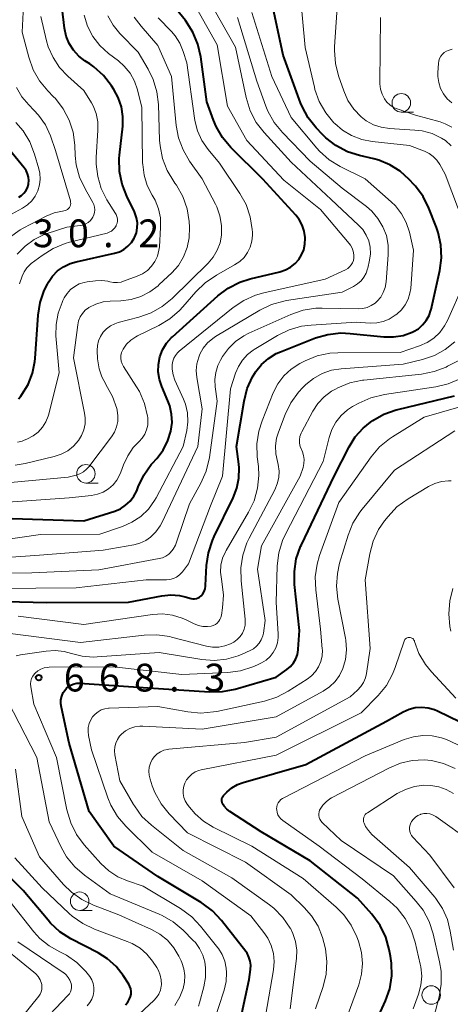
# Model space of a CAD drawing. Units: metres. Extents: x -66000 to -64000, y 16500 to 18000.
# Drawn here: x -65426 to -65367, y 17362 to 17495 of the extents above; entities that cross this region are included whole.
import ezdxf

# ---------------------------------------------------------------- set-up
doc = ezdxf.new("R2010")
doc.units = ezdxf.units.M
for name, color, linetype, lineweight in [('633100_広葉樹林', 7, 'Continuous', 13), ('710100_等高線(計曲線)', 7, 'Continuous', 40), ('710200_等高線(主曲線)', 7, 'Continuous', 13), ('731200_図化機測定による標高点', 7, 'Continuous', 40)]:
    doc.layers.add(name, color=color, linetype=linetype, lineweight=lineweight)
doc.styles.add('Style-WORKING', font='MS Gothic.ttf')

msp = doc.modelspace()

# ---------------------------------------------------------------- linework, layer by layer
at = {"layer": '633100_広葉樹林', "linetype": 'Continuous', "lineweight": 13}
for p, q in [((-65374.1, 17482.21), (-65372.43, 17482.21)), ((-65416.74, 17432.08), (-65415.07, 17432.08)), ((-65417.58, 17374.31), (-65415.91, 17374.31))]:
    msp.add_line(p, q, dxfattribs=at)
for centre in [(-65374.1, 17483.46), (-65416.74, 17433.33), (-65417.58, 17375.56), (-65370.05, 17362.88)]:
    msp.add_circle(centre, 1.25, dxfattribs=at)
at = {"layer": '710100_等高線(計曲線)', "linetype": 'Continuous', "lineweight": 40, "flags": 128}
for points, elevation in [([(-65425.87, 17443.44), (-65425.54, 17443.84), (-65425.4, 17444.03), (-65424.56, 17445.41), (-65423.97, 17446.91), (-65423.65, 17448.49), (-65423.61, 17448.89), (-65423.21, 17454.75), (-65422.94, 17456.48), (-65422.37, 17458.12), (-65421.95, 17458.96), (-65421.81, 17459.22), (-65421.25, 17460.04), (-65420.56, 17460.74), (-65419.76, 17461.32), (-65418.86, 17461.75), (-65418.08, 17461.98), (-65412.87, 17463.13), (-65412.21, 17463.34), (-65411.6, 17463.66), (-65411.05, 17464.08), (-65410.58, 17464.59), (-65410.21, 17465.18), (-65410.16, 17465.27), (-65409.92, 17465.91), (-65409.79, 17466.58), (-65409.78, 17467.26), (-65409.88, 17467.94), (-65410.11, 17468.58), (-65410.17, 17468.72), (-65411.23, 17470.85), (-65411.86, 17472.47), (-65412.2, 17474.18), (-65412.24, 17475.93), (-65412.2, 17476.38), (-65411.77, 17480.3), (-65411.74, 17481.62), (-65411.94, 17482.93), (-65412.37, 17484.19), (-65412.96, 17485.28), (-65413.28, 17485.77), (-65414.35, 17487.14), (-65415.65, 17488.31), (-65416.23, 17488.71), (-65416.87, 17489.13), (-65417.72, 17489.78), (-65418.43, 17490.57), (-65419, 17491.48), (-65419.41, 17492.47), (-65419.64, 17493.57), (-65420.34, 17499.66)], 640), ([(-65400.55, 17418.22), (-65400.42, 17420.94), (-65400.18, 17422.66), (-65399.64, 17424.32), (-65399.4, 17424.85), (-65396.83, 17430.07), (-65396.33, 17431.38), (-65396.05, 17432.75), (-65396.03, 17434.14), (-65396.07, 17434.62), (-65396.37, 17437), (-65395.35, 17443.16), (-65394.92, 17444.85), (-65394.2, 17446.43), (-65393.81, 17447.06), (-65393.76, 17447.14), (-65392.99, 17448.11), (-65392.06, 17448.92), (-65391, 17449.57), (-65390.44, 17449.82), (-65385.69, 17451.68), (-65384.02, 17452.17), (-65382.29, 17452.36), (-65381.03, 17452.31), (-65376.48, 17451.85), (-65375.16, 17451.83), (-65373.86, 17452.04), (-65372.61, 17452.48), (-65372.44, 17452.56), (-65371.79, 17452.94), (-65371.21, 17453.44), (-65370.72, 17454.03), (-65370.35, 17454.7), (-65370.1, 17455.42), (-65370.06, 17455.55), (-65368.9, 17460.78), (-65368.67, 17462.51), (-65368.74, 17464.25), (-65369.12, 17465.95), (-65369.35, 17466.61), (-65370.39, 17469.24), (-65371.16, 17470.81), (-65372.2, 17472.21), (-65372.36, 17472.38), (-65373.04, 17473.12), (-65374.25, 17474.22), (-65375.63, 17475.09), (-65377.14, 17475.7), (-65377.82, 17475.89), (-65379.73, 17476.33), (-65381.39, 17476.86), (-65382.93, 17477.68), (-65384.31, 17478.75), (-65384.75, 17479.19), (-65385.59, 17480.07), (-65386.67, 17481.44), (-65387.51, 17482.97), (-65387.71, 17483.48), (-65390.09, 17489.91), (-65392.02, 17499)], 660), ([(-65405.25, 17439.11), (-65405.1, 17440.25), (-65405.15, 17441.4), (-65405.4, 17442.52), (-65405.65, 17443.2), (-65406.49, 17445.11), (-65406.81, 17446.08), (-65406.97, 17447.1), (-65406.94, 17448.12), (-65406.74, 17449.13), (-65406.37, 17450.09), (-65405.83, 17450.96), (-65405.15, 17451.73), (-65405.03, 17451.85), (-65398.9, 17457.38), (-65397.51, 17458.43), (-65395.95, 17459.22), (-65394.51, 17459.68), (-65390.5, 17460.63), (-65389.76, 17460.88), (-65389.07, 17461.25), (-65388.46, 17461.73), (-65387.97, 17462.28), (-65387.57, 17462.92), (-65387.28, 17463.61), (-65387.12, 17464.35), (-65387.1, 17465.16), (-65387.11, 17465.28), (-65387.23, 17466.12), (-65387.5, 17466.93), (-65387.91, 17467.68), (-65388.37, 17468.27), (-65392.84, 17473.16), (-65397.13, 17477.43), (-65398.26, 17478.76), (-65399.13, 17480.26), (-65399.48, 17481.1), (-65400.39, 17483.61), (-65401.22, 17489.7), (-65401.6, 17491.4), (-65402.27, 17493.01), (-65403.29, 17494.57), (-65405.51, 17497.37)], 650), ([(-65425.82, 17470.7), (-65425.45, 17470.94), (-65425.12, 17471.24), (-65424.85, 17471.59), (-65424.65, 17471.99), (-65424.52, 17472.41), (-65424.5, 17472.5), (-65424.46, 17472.96), (-65424.5, 17473.42), (-65424.62, 17473.87), (-65424.81, 17474.3), (-65425.07, 17474.67), (-65429, 17479.41)], 630), ([(-65387.61, 17423.72), (-65383.19, 17433), (-65381.16, 17436.98), (-65380.33, 17438.32), (-65379.27, 17439.49), (-65378.27, 17440.3), (-65377.96, 17440.51), (-65376.45, 17441.38), (-65374.81, 17441.97), (-65374.57, 17442.03), (-65366.92, 17443.85)], 670), ([(-65426.72, 17427.28), (-65417, 17426.96), (-65412.85, 17428.29), (-65412.08, 17428.61), (-65411.37, 17429.07), (-65410.76, 17429.63), (-65410.25, 17430.3), (-65409.87, 17431.04), (-65409.81, 17431.18), (-65409.66, 17431.58), (-65408.91, 17433.16), (-65407.9, 17434.58), (-65407.73, 17434.77), (-65407.17, 17435.4), (-65406.31, 17436.54), (-65405.66, 17437.82), (-65405.25, 17439.11)], 650), ([(-65396.28, 17357.46), (-65394.65, 17365), (-65394.47, 17366.35), (-65394.45, 17366.92), (-65394.52, 17367.48), (-65394.7, 17368.02), (-65394.96, 17368.53), (-65395.14, 17368.78), (-65398.42, 17372.97), (-65399.61, 17374.25), (-65401, 17375.3), (-65401.16, 17375.39), (-65407, 17378.9), (-65412.98, 17383), (-65416.32, 17387.68), (-65419, 17396.92), (-65420.06, 17401.74), (-65420.13, 17402.25), (-65420.11, 17402.77), (-65420, 17403.27), (-65419.8, 17403.75), (-65419.61, 17404.06), (-65419.36, 17404.37), (-65419.05, 17404.62), (-65418.71, 17404.82), (-65418.34, 17404.96), (-65417.95, 17405.03), (-65417.59, 17405.04), (-65409, 17404.46), (-65400.04, 17403.85), (-65398.29, 17403.89), (-65396.57, 17404.23), (-65391, 17405.85), (-65389.56, 17406.87), (-65389.07, 17407.28), (-65388.66, 17407.77), (-65388.35, 17408.32), (-65388.13, 17408.92), (-65388.02, 17409.55), (-65388.02, 17409.64), (-65387.87, 17412.13), (-65388.53, 17418.37), (-65388.56, 17420.12), (-65388.29, 17421.84), (-65387.72, 17423.49), (-65387.61, 17423.72)], 670), ([(-65433, 17416.2), (-65422.08, 17415.92), (-65411, 17415.96), (-65406.46, 17416.83), (-65405.26, 17416.95), (-65404.07, 17416.86), (-65403.3, 17416.7), (-65402.53, 17416.48), (-65402.29, 17416.43), (-65402.05, 17416.43), (-65401.81, 17416.47), (-65401.58, 17416.55), (-65401.37, 17416.67), (-65401.17, 17416.83), (-65400.93, 17417.12), (-65400.75, 17417.43), (-65400.62, 17417.78), (-65400.56, 17418.14), (-65400.55, 17418.22)], 660), ([(-65379.82, 17354.18), (-65376.24, 17362.09), (-65375.67, 17363.74), (-65375.38, 17365.46), (-65375.4, 17367.2), (-65375.54, 17368.13), (-65375.72, 17369.04), (-65376.2, 17370.72), (-65376.97, 17372.28), (-65378.09, 17373.8), (-65380.04, 17375.96), (-65386.4, 17381), (-65393.06, 17384.94), (-65397.29, 17387.69), (-65397.69, 17388.01), (-65398.03, 17388.39), (-65398.26, 17388.74), (-65398.33, 17388.9), (-65398.37, 17389.07), (-65398.38, 17389.24), (-65398.36, 17389.41), (-65398.31, 17389.57), (-65398.23, 17389.73), (-65398.13, 17389.87), (-65398.09, 17389.91), (-65397.68, 17390.32), (-65397.01, 17390.89), (-65396.24, 17391.33), (-65395.49, 17391.61), (-65387, 17394.02), (-65376.12, 17399.88), (-65373.85, 17401.15), (-65373.05, 17401.51), (-65372.21, 17401.73), (-65371.34, 17401.79), (-65370.47, 17401.71), (-65369.63, 17401.47), (-65369.22, 17401.29), (-65366.12, 17399.79)], 680), ([(-65411.38, 17361.55), (-65411.07, 17361.94), (-65410.83, 17362.38), (-65410.72, 17362.67), (-65410.64, 17363.01), (-65410.63, 17363.35), (-65410.68, 17363.7), (-65410.78, 17364.03), (-65410.95, 17364.35), (-65411.72, 17365.53), (-65412.67, 17366.76), (-65413.82, 17367.79), (-65415.09, 17368.59), (-65418.78, 17370.5), (-65420.25, 17371.43), (-65421.54, 17372.61), (-65421.86, 17372.98), (-65425.21, 17377), (-65429.34, 17381.03)], 660)]:
    msp.add_lwpolyline(points, dxfattribs=dict(at, elevation=elevation))
at = {"layer": '710200_等高線(主曲線)', "linetype": 'Continuous', "lineweight": 13, "flags": 128}
for points, elevation in [([(-65415.89, 17467.86), (-65415.8, 17468), (-65415.65, 17468.32), (-65415.56, 17468.66), (-65415.54, 17469.01), (-65415.57, 17469.36), (-65415.66, 17469.7), (-65415.81, 17470), (-65416.86, 17471.83), (-65417.59, 17473.41), (-65418.04, 17475.09), (-65418.18, 17476.35), (-65418.25, 17477.76), (-65418.48, 17479.48), (-65419, 17481.13), (-65419.81, 17482.66), (-65420.86, 17484.03), (-65421.11, 17484.29), (-65421.89, 17485.08), (-65423.01, 17486.42), (-65423.87, 17487.93), (-65424.47, 17489.62), (-65425.34, 17493), (-65424.96, 17501.17)], 636), ([(-65397.6, 17483), (-65399, 17491.3), (-65403.2, 17498.8)], 652), ([(-65385.19, 17483.64), (-65385.77, 17485.28), (-65385.84, 17485.56), (-65387.08, 17490.92), (-65387.83, 17498.82)], 662), ([(-65394.53, 17482.37), (-65395.09, 17484.17), (-65396.51, 17491), (-65400.3, 17497.7)], 654), ([(-65383.13, 17490.53), (-65383.11, 17491.01), (-65382.67, 17497.68)], 664), ([(-65413.88, 17465.86), (-65413.58, 17465.97), (-65413.29, 17466.13), (-65413.04, 17466.33), (-65412.82, 17466.58), (-65412.65, 17466.85), (-65412.63, 17466.91), (-65412.53, 17467.2), (-65412.48, 17467.49), (-65412.49, 17467.79), (-65412.54, 17468.08), (-65412.65, 17468.36), (-65412.74, 17468.52), (-65413.89, 17470.37), (-65414.66, 17471.88), (-65415.15, 17473.5), (-65415.36, 17475.17), (-65415.34, 17476.09), (-65415.12, 17479.79), (-65415.15, 17480.91), (-65415.37, 17482), (-65415.78, 17483.04), (-65416, 17483.44), (-65417, 17485.14), (-65419.19, 17487.07), (-65420.3, 17488.23), (-65421.19, 17489.57), (-65421.83, 17491.03), (-65422.06, 17491.84), (-65422.85, 17495.15)], 638), ([(-65419.29, 17457.7), (-65418.82, 17458.22), (-65418.26, 17458.65), (-65417.64, 17458.98), (-65416.97, 17459.2), (-65416.58, 17459.27), (-65415.43, 17459.42), (-65414.6, 17459.45), (-65413.79, 17459.34), (-65413.52, 17459.27), (-65413.01, 17459.17), (-65412.49, 17459.16), (-65411.97, 17459.24), (-65411.66, 17459.34), (-65409.79, 17460.03), (-65409.07, 17460.36), (-65408.42, 17460.82), (-65407.86, 17461.39), (-65407.4, 17462.04), (-65407.07, 17462.76), (-65406.87, 17463.53), (-65406.81, 17464.02), (-65406.64, 17466.63), (-65406.67, 17467.9), (-65406.92, 17469.14), (-65407.38, 17470.32), (-65407.76, 17471), (-65408.44, 17472.29), (-65408.87, 17473.68), (-65409.06, 17475.12), (-65409.07, 17475.37), (-65409.17, 17482.83), (-65409.77, 17485.23), (-65410.18, 17486.39), (-65410.77, 17487.46), (-65411.55, 17488.42), (-65412.34, 17489.12), (-65413.69, 17490.15), (-65414.84, 17491.2), (-65415.79, 17492.43), (-65416.52, 17493.81), (-65416.99, 17495.29)], 642), ([(-65407.13, 17484.96), (-65407.63, 17486.63), (-65408.32, 17488.02), (-65409.68, 17490.32), (-65412.15, 17492.85), (-65413.07, 17493.97), (-65413.79, 17495.23)], 644), ([(-65409.57, 17454.5), (-65407.92, 17455.09), (-65406.41, 17455.95), (-65405.1, 17457.03), (-65400.22, 17461.81), (-65399.53, 17462.62), (-65398.99, 17463.53), (-65398.61, 17464.53), (-65398.42, 17465.58), (-65398.4, 17466.89), (-65398.62, 17468.18), (-65399.06, 17469.42), (-65399.23, 17469.77), (-65401, 17473.18), (-65402.72, 17475.59), (-65403.6, 17477.1), (-65404.21, 17478.73), (-65404.52, 17480.38), (-65405.19, 17487), (-65407, 17491.23), (-65409.29, 17493.82), (-65410.2, 17495.06)], 646), ([(-65394.2, 17465.57), (-65394.22, 17466), (-65394.24, 17466.35), (-65394.52, 17468.07), (-65395.09, 17469.72), (-65395.92, 17471.21), (-65398.68, 17475.32), (-65400.22, 17477.16), (-65401.05, 17478.35), (-65401.66, 17479.67), (-65402.03, 17481.08), (-65402.08, 17481.38), (-65403.11, 17488.89), (-65403.59, 17490.41), (-65404.05, 17491.51), (-65404.69, 17492.52), (-65405.17, 17493.08), (-65406.95, 17494.94)], 648), ([(-65393.63, 17486.37), (-65396.24, 17495)], 656), ([(-65374.06, 17468.47), (-65374.89, 17469.53), (-65375.45, 17470.07), (-65379, 17473.17), (-65382.38, 17474.86), (-65383.86, 17475.78), (-65385.17, 17476.94), (-65385.54, 17477.35), (-65389, 17481.46), (-65391.62, 17487), (-65394.32, 17495.68)], 658), ([(-65367.28, 17480.17), (-65368.15, 17480.63), (-65368.85, 17480.88), (-65372.2, 17481.8), (-65374.65, 17482.63), (-65375.17, 17482.85), (-65375.64, 17483.17), (-65376.05, 17483.56), (-65376.38, 17484), (-65376.7, 17484.63), (-65376.9, 17485.31), (-65376.99, 17486.01), (-65376.99, 17486.18), (-65376.89, 17495)], 666), ([(-65367.36, 17477.67), (-65368.14, 17478.35), (-65368.66, 17478.7), (-65369.93, 17479.3), (-65371.28, 17479.67), (-65372.25, 17479.79), (-65375.69, 17479.99), (-65376.8, 17480.16), (-65377.86, 17480.51), (-65378.84, 17481.04), (-65379.52, 17481.56), (-65380.52, 17482.59), (-65381.31, 17483.78), (-65381.88, 17485.07), (-65382.58, 17487.1), (-65383.01, 17488.79), (-65383.13, 17490.53)], 664), ([(-65367.27, 17483.45), (-65367.89, 17484.01), (-65368.4, 17484.68), (-65368.79, 17485.42), (-65369.04, 17486.21), (-65369.16, 17487.04), (-65369.15, 17487.55), (-65369.08, 17488.8), (-65369.03, 17489.15), (-65368.92, 17489.47), (-65368.75, 17489.78), (-65368.54, 17490.05), (-65368.28, 17490.28), (-65367.98, 17490.46), (-65367.77, 17490.55), (-65367.24, 17490.7)], 668), ([(-65435, 17419.9), (-65424.06, 17419.94), (-65415, 17420.37), (-65406.84, 17421.86), (-65406.38, 17421.99), (-65405.94, 17422.19), (-65405.54, 17422.47), (-65405.37, 17422.63), (-65404.96, 17423.12), (-65404.63, 17423.68), (-65404.48, 17424.07), (-65402.74, 17429.26), (-65401.19, 17432.08), (-65400.49, 17433.67), (-65400.05, 17435.52), (-65399, 17443.15), (-65399.27, 17445.08), (-65399.31, 17446.05), (-65399.19, 17447.03), (-65398.9, 17447.96), (-65398.55, 17448.68), (-65398.27, 17449.17), (-65397.48, 17450.27), (-65396.52, 17451.22), (-65395.41, 17451.99), (-65394.71, 17452.35), (-65389.03, 17454.86), (-65387.38, 17455.42), (-65385.66, 17455.69), (-65384.78, 17455.71), (-65379.94, 17455.61), (-65379.32, 17455.65), (-65378.72, 17455.8), (-65378.15, 17456.05), (-65377.63, 17456.4), (-65377.34, 17456.66), (-65376.88, 17457.2), (-65376.53, 17457.83), (-65376.28, 17458.5), (-65376.15, 17459.25), (-65375.87, 17462.93), (-65375.89, 17464.23), (-65376.12, 17465.51), (-65376.58, 17466.72), (-65377.25, 17467.84), (-65378.09, 17468.83), (-65378.82, 17469.46), (-65382.09, 17471.91), (-65386.41, 17475.59), (-65390.18, 17479.45), (-65391.29, 17480.8), (-65392.14, 17482.32), (-65392.43, 17483.03), (-65393.63, 17486.37)], 656), ([(-65427.06, 17465.27), (-65425.64, 17466.28), (-65425.21, 17466.52), (-65422.12, 17468.14), (-65421.04, 17468.59), (-65419.91, 17468.84), (-65419.74, 17468.86), (-65419.56, 17468.9), (-65419.39, 17468.97), (-65419.23, 17469.06), (-65419.1, 17469.18), (-65418.98, 17469.33), (-65418.89, 17469.49), (-65418.83, 17469.66), (-65418.8, 17469.84), (-65418.81, 17470.03), (-65418.84, 17470.21), (-65420.84, 17477), (-65421.55, 17479), (-65422.22, 17480.47), (-65423.13, 17481.8), (-65423.76, 17482.49), (-65424.45, 17483.17), (-65425.39, 17484.27), (-65426.12, 17485.52)], 634), ([(-65426.3, 17434.51), (-65424.97, 17434.71), (-65421.02, 17435.65), (-65420.08, 17435.97), (-65419.2, 17436.45), (-65418.42, 17437.07), (-65417.76, 17437.81), (-65417.33, 17438.51), (-65417.03, 17439.27), (-65416.86, 17440.07), (-65416.84, 17440.89), (-65416.92, 17441.53), (-65418.42, 17449), (-65417.85, 17453.46), (-65417.73, 17454.01), (-65417.52, 17454.53), (-65417.22, 17455.01), (-65416.84, 17455.43), (-65416.39, 17455.77), (-65416.33, 17455.81), (-65415.41, 17456.27), (-65414.42, 17456.56), (-65413.44, 17456.67), (-65412, 17456.72), (-65410.63, 17456.89), (-65409.31, 17457.29), (-65408.08, 17457.91), (-65406.98, 17458.74), (-65406.82, 17458.89), (-65405.13, 17460.49), (-65404.24, 17461.5), (-65403.54, 17462.65), (-65403.04, 17463.9), (-65402.77, 17465.22), (-65402.74, 17466.65), (-65402.8, 17467.42), (-65403.07, 17469.14), (-65403.64, 17470.79), (-65404.49, 17472.32), (-65404.7, 17472.61), (-65404.85, 17472.83), (-65405.75, 17474.32), (-65406.38, 17475.94), (-65406.72, 17477.65), (-65406.77, 17478.42), (-65406.92, 17483.23), (-65407.13, 17484.96)], 644), ([(-65431, 17423.95), (-65422.86, 17425.14), (-65414.85, 17425.15), (-65411.81, 17426.19), (-65410.51, 17426.77), (-65409.33, 17427.57), (-65408.3, 17428.55), (-65407.46, 17429.7), (-65407.25, 17430.08), (-65403.57, 17437), (-65403.11, 17439.18), (-65402.96, 17440.36), (-65403.02, 17441.55), (-65403.29, 17442.72), (-65403.55, 17443.4), (-65404.71, 17446), (-65404.96, 17446.72), (-65405.08, 17447.48), (-65405.08, 17448.09), (-65405.01, 17448.53), (-65404.86, 17448.94), (-65404.65, 17449.33), (-65404.37, 17449.67), (-65404.15, 17449.88), (-65396.83, 17455.79), (-65395.38, 17456.77), (-65393.79, 17457.47), (-65392.7, 17457.78), (-65384.38, 17459.62), (-65381.63, 17460.91), (-65381.34, 17461.08), (-65381.08, 17461.29), (-65380.86, 17461.55), (-65380.69, 17461.84), (-65380.58, 17462.16), (-65380.52, 17462.48), (-65380.52, 17462.94), (-65380.6, 17463.4), (-65380.75, 17463.83), (-65380.98, 17464.24), (-65381.13, 17464.43), (-65385, 17469.05), (-65390, 17473), (-65395, 17478.36), (-65397.6, 17483)], 652), ([(-65365.6, 17467), (-65368.17, 17473.83), (-65368.88, 17475.12), (-65369.28, 17475.7), (-65369.78, 17476.21), (-65370.35, 17476.63), (-65370.97, 17476.93), (-65373, 17477.71), (-65378.03, 17478.24), (-65379.45, 17478.51), (-65380.81, 17479.03), (-65382.06, 17479.78), (-65383.1, 17480.67), (-65383.21, 17480.78), (-65384.32, 17482.13), (-65385.19, 17483.64)], 662), ([(-65434.5, 17421.5), (-65423, 17422.34), (-65414.42, 17423), (-65410.27, 17423.74), (-65409.44, 17423.96), (-65408.65, 17424.33), (-65408, 17424.78), (-65407.29, 17425.48), (-65406.71, 17426.28), (-65406.45, 17426.77), (-65401.62, 17437), (-65401, 17442.09), (-65401.74, 17446.34), (-65401.82, 17447.27), (-65401.73, 17448.2), (-65401.49, 17449.1), (-65401.33, 17449.49), (-65400.87, 17450.3), (-65400.28, 17451.02), (-65399.56, 17451.63), (-65399.21, 17451.86), (-65393.24, 17455.43), (-65391.67, 17456.2), (-65390, 17456.68), (-65389.62, 17456.74), (-65382.11, 17457.89), (-65380.55, 17458.66), (-65380.02, 17458.98), (-65379.54, 17459.39), (-65379.15, 17459.88), (-65378.85, 17460.43), (-65378.65, 17461.03), (-65378.63, 17461.11), (-65378.39, 17462.21), (-65378.27, 17463.07), (-65378.31, 17463.94), (-65378.5, 17464.79), (-65378.84, 17465.59), (-65379.3, 17466.33), (-65379.87, 17466.94), (-65383.6, 17470.4), (-65389, 17475.45), (-65392.66, 17479.44), (-65393.73, 17480.82), (-65394.53, 17482.37)], 654), ([(-65426.81, 17468.4), (-65425.31, 17469.22), (-65424.65, 17469.66), (-65424.07, 17470.22), (-65423.59, 17470.87), (-65423.23, 17471.59), (-65423.01, 17472.36), (-65422.92, 17473.16), (-65422.97, 17473.96), (-65423.11, 17474.56), (-65423.69, 17476.54), (-65424.32, 17478.17), (-65425.23, 17479.66), (-65426.22, 17480.81)], 632), ([(-65429, 17417.83), (-65418.07, 17417.93), (-65408.58, 17419), (-65405.86, 17419), (-65405.38, 17419.04), (-65404.92, 17419.17), (-65404.48, 17419.37), (-65404.09, 17419.65), (-65403.75, 17419.98), (-65403.67, 17420.08), (-65402.85, 17421.15), (-65399.9, 17429), (-65398.29, 17433), (-65397.18, 17444.82), (-65396.52, 17446.91), (-65396.13, 17447.84), (-65395.59, 17448.69), (-65394.91, 17449.43), (-65394.11, 17450.05), (-65393.98, 17450.13), (-65390.82, 17452.02), (-65389.25, 17452.79), (-65387.57, 17453.26), (-65386.28, 17453.43), (-65380.2, 17453.8), (-65378.31, 17453.69), (-65377.42, 17453.72), (-65376.55, 17453.9), (-65375.73, 17454.23), (-65374.91, 17454.75), (-65374.71, 17454.91), (-65374.08, 17455.48), (-65373.57, 17456.15), (-65373.18, 17456.91), (-65372.93, 17457.72), (-65372.83, 17458.38), (-65372.44, 17463.56), (-65373, 17466), (-65373.42, 17467.28), (-65374.06, 17468.47)], 658), ([(-65426.02, 17463), (-65424.97, 17464.1), (-65423.74, 17464.99), (-65422.37, 17465.66), (-65421.97, 17465.81), (-65419.32, 17466.68), (-65417.51, 17466.88), (-65417.13, 17466.95), (-65416.76, 17467.09), (-65416.43, 17467.3), (-65416.13, 17467.55), (-65415.89, 17467.86)], 636), ([(-65428.61, 17429.39), (-65419, 17430.07), (-65415.99, 17430.4), (-65415.17, 17430.56), (-65414.4, 17430.86), (-65413.69, 17431.29), (-65413.06, 17431.83), (-65412.54, 17432.48), (-65412.14, 17433.21), (-65412, 17433.55), (-65411.65, 17434.55), (-65411.09, 17435.77), (-65410.34, 17436.87), (-65409.55, 17437.69), (-65409.12, 17438.16), (-65408.77, 17438.69), (-65408.53, 17439.28), (-65408.38, 17439.9), (-65408.35, 17440.53), (-65408.39, 17440.93), (-65408.42, 17441.13), (-65408.82, 17442.83), (-65409.51, 17444.43), (-65409.9, 17445.08), (-65411.67, 17447.84), (-65411.85, 17448.18), (-65411.97, 17448.55), (-65412.02, 17448.94), (-65412, 17449.33), (-65411.92, 17449.71), (-65411.77, 17450.07), (-65411.71, 17450.19), (-65411.24, 17450.84), (-65410.67, 17451.4), (-65410, 17451.85), (-65409.75, 17451.98), (-65406.89, 17453.36), (-65405.39, 17454.26), (-65404.07, 17455.39), (-65403.64, 17455.87), (-65401.87, 17457.93), (-65400.63, 17459.15), (-65399.1, 17460.18), (-65396.63, 17461.55), (-65395.95, 17462), (-65395.36, 17462.57), (-65394.88, 17463.23), (-65394.52, 17463.97), (-65394.29, 17464.76), (-65394.2, 17465.57)], 648), ([(-65425.74, 17459), (-65425.37, 17460.03), (-65425.1, 17460.62), (-65424.73, 17461.14), (-65424.28, 17461.6), (-65424.13, 17461.73), (-65422.65, 17462.85), (-65421.18, 17463.78), (-65419.56, 17464.45), (-65418.98, 17464.61), (-65413.88, 17465.86)], 638), ([(-65400.29, 17412.69), (-65399.81, 17412.75), (-65399.52, 17412.84), (-65399.24, 17412.98), (-65399, 17413.16), (-65398.79, 17413.39), (-65398.62, 17413.64), (-65398.5, 17413.92), (-65398.43, 17414.2), (-65398.27, 17415.2), (-65398.15, 17416.94), (-65398.36, 17418.79), (-65398.42, 17419.08), (-65398.53, 17420.03), (-65398.48, 17420.98), (-65398.26, 17421.91), (-65397.88, 17422.79), (-65397.77, 17422.98), (-65394.74, 17428.12), (-65393.99, 17429.69), (-65393.53, 17431.37), (-65393.36, 17433.11), (-65393.42, 17434.32), (-65393.57, 17435.64), (-65393.62, 17437.38), (-65393.36, 17439.1), (-65392.92, 17440.49), (-65391.41, 17444.25), (-65390.79, 17445.47), (-65389.97, 17446.56), (-65388.97, 17447.49), (-65387.83, 17448.24), (-65387.65, 17448.33), (-65387.09, 17448.61), (-65385.47, 17449.26), (-65383.76, 17449.61), (-65382.66, 17449.68), (-65374.27, 17449.73), (-65371.63, 17450.62), (-65370.62, 17451.06), (-65369.7, 17451.67), (-65368.9, 17452.43), (-65368.25, 17453.32), (-65367.87, 17454.05), (-65365.75, 17458.8)], 662), ([(-65426, 17437.58), (-65425.36, 17437.75), (-65425.17, 17437.82), (-65424.64, 17438.05), (-65423.88, 17438.45), (-65423.2, 17438.97), (-65422.62, 17439.61), (-65422.17, 17440.33), (-65421.84, 17441.13), (-65421.77, 17441.39), (-65420.37, 17447), (-65420.79, 17451.96), (-65420.78, 17453.5), (-65420.51, 17455.03), (-65419.97, 17456.48), (-65419.85, 17456.74), (-65419.67, 17457.1), (-65419.29, 17457.7)], 642), ([(-65428.9, 17431.96), (-65419.14, 17432.86), (-65418.07, 17433.14), (-65417.55, 17433.32), (-65417.07, 17433.59), (-65416.64, 17433.94), (-65416.33, 17434.29), (-65413.27, 17438.33), (-65412.88, 17438.97), (-65412.59, 17439.66), (-65412.44, 17440.39), (-65412.41, 17441.14), (-65412.52, 17441.93), (-65412.57, 17442.13), (-65413.13, 17443.79), (-65414.03, 17445.41), (-65414.05, 17445.45), (-65414.6, 17446.43), (-65414.97, 17447.5), (-65415.15, 17448.61), (-65415.16, 17448.87), (-65415.2, 17450), (-65415.17, 17450.66), (-65415.02, 17451.29), (-65414.76, 17451.9), (-65414.4, 17452.45), (-65413.95, 17452.92), (-65413.43, 17453.32), (-65412.84, 17453.61), (-65412.4, 17453.76), (-65409.57, 17454.5)], 646), ([(-65395.9, 17411.33), (-65395.59, 17411.8), (-65395.36, 17412.32), (-65395.23, 17412.86), (-65395.2, 17413.42), (-65395.22, 17413.68), (-65395.77, 17418.86), (-65395.81, 17420.61), (-65395.54, 17422.33), (-65394.97, 17423.98), (-65394.67, 17424.61), (-65391.2, 17431.15), (-65390.86, 17431.96), (-65390.66, 17432.82), (-65390.62, 17433.7), (-65390.73, 17434.58), (-65390.84, 17435), (-65391.06, 17436.04), (-65391.1, 17437.1), (-65390.95, 17438.15), (-65390.71, 17438.96), (-65389.79, 17441.36), (-65389.03, 17442.93), (-65388.01, 17444.34), (-65387.41, 17444.98), (-65387, 17445.38), (-65385.96, 17446.22), (-65384.79, 17446.87), (-65383.52, 17447.31), (-65382.22, 17447.53), (-65373.84, 17448.16), (-65371.21, 17448.79), (-65369.62, 17449.32), (-65368.15, 17450.12), (-65366.84, 17451.17)], 664), ([(-65394.55, 17409.43), (-65394.08, 17409.69), (-65393.66, 17410.03), (-65393.31, 17410.45), (-65393.03, 17410.91), (-65392.83, 17411.42), (-65392.75, 17411.81), (-65392.5, 17413.5), (-65393.54, 17420.46), (-65393, 17423.6), (-65387.76, 17433), (-65387.38, 17434.19), (-65387.26, 17434.72), (-65387.23, 17435.26), (-65387.3, 17435.79), (-65387.47, 17436.3), (-65387.55, 17436.5), (-65387.6, 17436.59), (-65387.77, 17437.02), (-65387.85, 17437.46), (-65387.87, 17437.92), (-65387.8, 17438.37), (-65387.65, 17438.8), (-65387.56, 17438.99), (-65386.06, 17441.78), (-65385.38, 17442.83), (-65384.52, 17443.74), (-65383.52, 17444.49), (-65383, 17444.78), (-65382.66, 17444.96), (-65381.04, 17445.61), (-65379.34, 17445.97), (-65379.15, 17446), (-65371.38, 17446.81), (-65369.66, 17447.14), (-65368.04, 17447.76), (-65367.83, 17447.86), (-65365, 17449.32)], 666), ([(-65418, 17384.58), (-65418.79, 17386.14), (-65419.31, 17387.9), (-65420.71, 17395), (-65423.8, 17402.2), (-65424.19, 17404.55), (-65424.22, 17404.92), (-65424.19, 17405.29), (-65424.09, 17405.65), (-65423.93, 17405.98), (-65423.71, 17406.28), (-65423.6, 17406.4), (-65423.24, 17406.7), (-65422.84, 17406.93), (-65422.4, 17407.09), (-65421.94, 17407.17), (-65421.73, 17407.18), (-65413, 17407.25), (-65403.78, 17406.22), (-65397.57, 17406.48), (-65395.84, 17406.7), (-65394.17, 17407.22), (-65393.52, 17407.52), (-65392.99, 17407.78), (-65392.38, 17408.16), (-65391.85, 17408.63), (-65391.4, 17409.19), (-65391.06, 17409.82), (-65390.83, 17410.5), (-65390.73, 17411.21), (-65390.73, 17411.72), (-65391, 17415.92), (-65390.86, 17420.9), (-65390.66, 17422.63), (-65390.16, 17424.3), (-65389.73, 17425.25), (-65384.64, 17435), (-65383.86, 17438.22), (-65383.49, 17439.31), (-65382.95, 17440.31), (-65382.24, 17441.2), (-65381.38, 17441.95), (-65380.7, 17442.4), (-65379.82, 17442.89), (-65378.23, 17443.61), (-65376.38, 17444.06), (-65369.45, 17445.08), (-65367.75, 17445.48), (-65366.15, 17446.18)], 668), ([(-65392.64, 17359), (-65391.38, 17366.29), (-65391.29, 17367.4), (-65391.39, 17368.51), (-65391.68, 17369.58), (-65392.16, 17370.59), (-65392.67, 17371.33), (-65394.43, 17373.57), (-65401, 17378.31), (-65407.8, 17382.2), (-65411.34, 17385.7), (-65412.47, 17387.03), (-65413.35, 17388.53), (-65413.76, 17389.55), (-65415.98, 17396.02), (-65416.39, 17397.95), (-65416.45, 17398.49), (-65416.42, 17399.05), (-65416.29, 17399.58), (-65416.07, 17400.09), (-65415.84, 17400.46), (-65415.5, 17400.85), (-65415.1, 17401.16), (-65414.66, 17401.41), (-65414.18, 17401.57), (-65413.67, 17401.65), (-65413.59, 17401.65), (-65407, 17401.88), (-65402.95, 17401.15), (-65401.22, 17400.99), (-65399.48, 17401.14), (-65399.06, 17401.22), (-65392.61, 17402.62), (-65390.94, 17403.14), (-65389.38, 17403.95), (-65386.83, 17405.56), (-65386.22, 17406.03), (-65385.69, 17406.6), (-65385.28, 17407.26), (-65384.98, 17407.97), (-65384.81, 17408.73), (-65384.77, 17409.5), (-65384.78, 17409.67), (-65385, 17412.34), (-65385.66, 17417.65), (-65385.73, 17419.39), (-65385.49, 17421.12), (-65385.14, 17422.3), (-65382.53, 17429.47), (-65378.16, 17435.62), (-65377.03, 17436.95), (-65375.69, 17438.06), (-65375.3, 17438.32), (-65371, 17441), (-65363.96, 17443)], 672), ([(-65389.13, 17361), (-65388.28, 17367.81), (-65388.24, 17368.96), (-65388.39, 17370.1), (-65388.75, 17371.19), (-65389.1, 17371.9), (-65389.12, 17371.94), (-65390.12, 17373.37), (-65391.35, 17374.61), (-65391.93, 17375.07), (-65397, 17378.74), (-65403.6, 17382.4), (-65407.89, 17385.83), (-65409.16, 17387.03), (-65410.19, 17388.44), (-65410.3, 17388.62), (-65412.16, 17391.84), (-65412.83, 17395.36), (-65412.88, 17395.89), (-65412.84, 17396.42), (-65412.71, 17396.94), (-65412.49, 17397.42), (-65412.19, 17397.86), (-65411.92, 17398.15), (-65411.39, 17398.57), (-65410.79, 17398.89), (-65410.14, 17399.11), (-65409.47, 17399.21), (-65409.04, 17399.21), (-65401, 17398.8), (-65391, 17400.49), (-65384.64, 17403.97), (-65383.79, 17404.54), (-65383.06, 17405.24), (-65382.45, 17406.06), (-65381.99, 17407), (-65381.63, 17408.25), (-65381.5, 17409.54), (-65381.59, 17410.84), (-65381.64, 17411.1), (-65382.68, 17416.4), (-65382.86, 17418.13), (-65382.74, 17419.87), (-65382.44, 17421.23), (-65381.28, 17425.05), (-65380.63, 17426.67), (-65379.71, 17428.15), (-65379.38, 17428.56), (-65375, 17433.81), (-65366.87, 17439.13)], 674), ([(-65408.2, 17392.6), (-65408.23, 17393.15), (-65408.17, 17393.7), (-65408.01, 17394.23), (-65407.77, 17394.72), (-65407.47, 17395.13), (-65407.1, 17395.48), (-65406.67, 17395.76), (-65406.2, 17395.97), (-65405.71, 17396.08), (-65405.53, 17396.11), (-65395.31, 17397), (-65391, 17397.74), (-65381, 17403.17), (-65380, 17404.08), (-65379.55, 17404.58), (-65379.19, 17405.14), (-65378.94, 17405.75), (-65378.8, 17406.34), (-65378.3, 17409.7), (-65379, 17419), (-65378.37, 17422.53), (-65377.91, 17424.21), (-65377.17, 17425.79), (-65376.36, 17426.97), (-65375.89, 17427.57), (-65374.69, 17428.84), (-65373.19, 17429.94), (-65370.41, 17431.61), (-65369.56, 17432.02), (-65368.65, 17432.28), (-65367.71, 17432.38), (-65367.35, 17432.37)], 676), ([(-65367.11, 17417.84), (-65367.55, 17416.15), (-65367.69, 17414.41), (-65367.52, 17412.68), (-65367.39, 17412.08)], 676), ([(-65425.91, 17414.09), (-65417, 17412.96), (-65407.75, 17414.3), (-65406.39, 17414.38), (-65405.04, 17414.22), (-65403.73, 17413.83), (-65403.17, 17413.58), (-65402.09, 17413.04), (-65401.51, 17412.82), (-65400.91, 17412.7), (-65400.29, 17412.69)], 662), ([(-65427, 17411.74), (-65417.49, 17410.51), (-65408.87, 17411.53), (-65407.13, 17411.58), (-65405.4, 17411.33), (-65405.18, 17411.27), (-65400.45, 17410.04), (-65399.62, 17409.9), (-65398.79, 17409.91), (-65397.97, 17410.06), (-65397.19, 17410.35), (-65396.74, 17410.59), (-65396.29, 17410.92), (-65395.9, 17411.33)], 664), ([(-65376.12, 17404.73), (-65375.27, 17406.26), (-65374.93, 17407.14), (-65373.72, 17410.71), (-65373.67, 17410.83), (-65373.6, 17410.93), (-65373.51, 17411.03), (-65373.41, 17411.1), (-65373.29, 17411.16), (-65373.17, 17411.2), (-65373.04, 17411.21), (-65372.91, 17411.2), (-65372.78, 17411.17), (-65372.67, 17411.12), (-65372.56, 17411.05), (-65372.46, 17410.96), (-65372.39, 17410.86), (-65372.33, 17410.74), (-65372.31, 17410.67), (-65371.71, 17409.05), (-65370.83, 17407.56), (-65370.02, 17406.56), (-65366.71, 17403)], 678), ([(-65426.19, 17408.72), (-65425.58, 17408.84), (-65422.12, 17409.37), (-65420.89, 17409.45), (-65419.66, 17409.31), (-65418.68, 17409.04), (-65417.24, 17408.67), (-65415.76, 17408.56), (-65415.22, 17408.58), (-65406.82, 17409.18), (-65401.05, 17408.24), (-65399.4, 17408.11), (-65397.74, 17408.28), (-65396.15, 17408.73), (-65395.61, 17408.95), (-65394.55, 17409.43)], 666), ([(-65381.79, 17359), (-65379.86, 17364.27), (-65379.47, 17365.69), (-65379.34, 17367.16), (-65379.46, 17368.63), (-65379.89, 17370.17), (-65380.1, 17370.75), (-65380.86, 17372.32), (-65381.88, 17373.73), (-65382.91, 17374.77), (-65387.37, 17378.63), (-65394.31, 17383), (-65399.54, 17385.58), (-65400.83, 17386.36), (-65401.97, 17387.36), (-65402.73, 17388.27), (-65403.04, 17388.7), (-65403.3, 17389.13), (-65403.48, 17389.6), (-65403.57, 17390.1), (-65403.58, 17390.6), (-65403.5, 17391.1), (-65403.36, 17391.51), (-65403.12, 17391.97), (-65402.8, 17392.39), (-65402.4, 17392.75), (-65401.96, 17393.03), (-65401.47, 17393.23), (-65401.15, 17393.31), (-65391, 17395.3), (-65379.52, 17401), (-65377.22, 17403.38), (-65376.12, 17404.73)], 678), ([(-65401.52, 17361.37), (-65401.38, 17361.84), (-65400.8, 17363.98), (-65400.57, 17365.27), (-65400.57, 17366.57), (-65400.67, 17367.35), (-65400.94, 17368.29), (-65401.37, 17369.17), (-65401.94, 17369.97), (-65402.22, 17370.27), (-65403.59, 17371.64), (-65404.93, 17372.76), (-65406.44, 17373.63), (-65406.84, 17373.81), (-65413.45, 17376.55), (-65416.94, 17379.07), (-65418.26, 17380.22), (-65419.36, 17381.57), (-65420.09, 17382.86), (-65421.72, 17386.28), (-65423.39, 17395), (-65427.33, 17402.67)], 666), ([(-65372.51, 17361), (-65371.78, 17363), (-65371.45, 17364.2), (-65371.34, 17365.44), (-65371.45, 17366.68), (-65371.53, 17367.07), (-65372.22, 17370.05), (-65372.76, 17371.7), (-65373.59, 17373.24), (-65374.66, 17374.61), (-65375.66, 17375.54), (-65379.41, 17378.59), (-65385.21, 17383), (-65390.13, 17386.48), (-65390.39, 17386.7), (-65390.61, 17386.96), (-65390.77, 17387.25), (-65390.89, 17387.57), (-65390.94, 17387.9), (-65390.95, 17388.05), (-65390.93, 17388.33), (-65390.86, 17388.6), (-65390.74, 17388.86), (-65390.58, 17389.09), (-65390.38, 17389.29), (-65390.15, 17389.46), (-65390.07, 17389.5), (-65379, 17395.19), (-65373.7, 17397.4), (-65372.47, 17397.79), (-65371.2, 17397.96), (-65369.92, 17397.91), (-65368.67, 17397.64), (-65368.27, 17397.5), (-65367.67, 17397.28), (-65366.1, 17396.52)], 682), ([(-65370.46, 17356.95), (-65368.99, 17362.63), (-65368.7, 17364.34), (-65368.71, 17366.09), (-65368.93, 17367.39), (-65369.8, 17371.14), (-65370.34, 17372.8), (-65371.16, 17374.34), (-65372.07, 17375.53), (-65375.15, 17379), (-65382.24, 17383.76), (-65384.8, 17386.21), (-65384.98, 17386.41), (-65385.11, 17386.63), (-65385.2, 17386.87), (-65385.25, 17387.13), (-65385.26, 17387.39), (-65385.22, 17387.64), (-65385.14, 17387.89), (-65385.08, 17388), (-65384.72, 17388.54), (-65384.27, 17389.01), (-65383.75, 17389.4), (-65383.53, 17389.53), (-65375.69, 17393.61), (-65374.19, 17394.23), (-65372.61, 17394.59), (-65370.99, 17394.66), (-65370, 17394.56), (-65368.37, 17394.17), (-65366.83, 17393.5)], 684), ([(-65404.73, 17361.45), (-65404.03, 17362.64), (-65403.59, 17363.75), (-65403.41, 17364.63), (-65403.37, 17365.53), (-65403.5, 17366.42), (-65403.78, 17367.27), (-65403.88, 17367.51), (-65404.19, 17368.15), (-65404.87, 17369.28), (-65405.73, 17370.28), (-65406.75, 17371.11), (-65407.88, 17371.74), (-65412.27, 17373.73), (-65415.72, 17375.02), (-65417.29, 17375.78), (-65418.71, 17376.79), (-65419.75, 17377.82), (-65423, 17381.56), (-65425.41, 17387), (-65426.27, 17393.42)], 664), ([(-65385.69, 17361), (-65384.66, 17364.03), (-65384.26, 17365.7), (-65384.15, 17367.42), (-65384.34, 17369.13), (-65384.56, 17370), (-65384.75, 17370.64), (-65385.36, 17372.17), (-65386.23, 17373.58), (-65387.23, 17374.72), (-65389, 17376.44), (-65395.17, 17380.83), (-65403, 17384.8), (-65405.48, 17387.37), (-65406.58, 17388.73), (-65407.42, 17390.25), (-65407.77, 17391.15), (-65408.07, 17392.06), (-65408.2, 17392.6)], 676), ([(-65367.06, 17368.94), (-65367.47, 17371.53), (-65367.86, 17373.11), (-65368.53, 17374.6), (-65369.44, 17375.95), (-65369.58, 17376.11), (-65373, 17380.14), (-65378.06, 17384.59), (-65378.55, 17385.1), (-65378.94, 17385.68), (-65379.14, 17386.11), (-65379.2, 17386.3), (-65379.22, 17386.5), (-65379.21, 17386.7), (-65379.17, 17386.9), (-65379.09, 17387.09), (-65378.98, 17387.26), (-65378.84, 17387.4), (-65378.69, 17387.52), (-65374.65, 17390.1), (-65373.53, 17390.68), (-65372.32, 17391.07), (-65371.07, 17391.23), (-65370.11, 17391.21), (-65369.03, 17391.03), (-65368.01, 17390.65), (-65367.06, 17390.11)], 686), ([(-65366.97, 17377.38), (-65370.23, 17381.77), (-65372.52, 17384.22), (-65372.71, 17384.45), (-65372.85, 17384.71), (-65372.94, 17385), (-65372.98, 17385.29), (-65372.97, 17385.59), (-65372.91, 17385.88), (-65372.87, 17386), (-65372.7, 17386.35), (-65372.47, 17386.66), (-65372.19, 17386.92), (-65371.87, 17387.14), (-65371.52, 17387.29), (-65371.45, 17387.31), (-65371.41, 17387.33), (-65371.03, 17387.41), (-65370.64, 17387.42), (-65370.25, 17387.37), (-65369.87, 17387.25), (-65369.52, 17387.06), (-65369.44, 17387), (-65364.52, 17383.48)], 688), ([(-65400.34, 17356.52), (-65398.05, 17363.54), (-65397.78, 17364.72), (-65397.71, 17365.93), (-65397.76, 17366.53), (-65397.95, 17367.46), (-65398.3, 17368.34), (-65398.8, 17369.15), (-65398.9, 17369.27), (-65401.23, 17372.21), (-65402.43, 17373.47), (-65403.93, 17374.57), (-65409, 17377.61), (-65411.12, 17378.31), (-65412.44, 17378.87), (-65413.65, 17379.66), (-65414.71, 17380.66), (-65416.96, 17383.19), (-65418, 17384.58)], 668), ([(-65412.68, 17357.38), (-65407.55, 17362.14), (-65407.18, 17362.55), (-65406.88, 17363.01), (-65406.67, 17363.53), (-65406.56, 17364.07), (-65406.54, 17364.27), (-65406.55, 17364.93), (-65406.69, 17365.58), (-65406.93, 17366.19), (-65407.17, 17366.6), (-65407.73, 17367.45), (-65408.5, 17368.4), (-65409.42, 17369.21), (-65410.47, 17369.85), (-65411.15, 17370.14), (-65415.59, 17371.78), (-65417.16, 17372.53), (-65418.58, 17373.54), (-65418.99, 17373.9), (-65422.64, 17377.36), (-65426.35, 17381.43)], 662), ([(-65421.7, 17369.52), (-65422.96, 17370.54), (-65423.76, 17371.43), (-65427, 17375.48)], 658), ([(-65427.62, 17357.13), (-65423.11, 17362.74), (-65422.92, 17363.02), (-65422.79, 17363.33), (-65422.71, 17363.65), (-65422.69, 17363.98), (-65422.72, 17364.32), (-65422.75, 17364.44), (-65422.93, 17364.92), (-65423.18, 17365.37), (-65423.51, 17365.76), (-65423.76, 17365.98), (-65429.44, 17370.56)], 654), ([(-65423.28, 17358.49), (-65419.17, 17362.8), (-65418.98, 17363.03), (-65418.84, 17363.3), (-65418.74, 17363.59), (-65418.69, 17363.89), (-65418.7, 17364.2), (-65418.75, 17364.45), (-65418.9, 17364.88), (-65419.13, 17365.27), (-65419.42, 17365.62), (-65419.77, 17365.91), (-65419.81, 17365.95), (-65425.94, 17370.06)], 656), ([(-65416.56, 17361.44), (-65416.21, 17361.86), (-65415.94, 17362.32), (-65415.75, 17362.83), (-65415.66, 17363.36), (-65415.66, 17363.9), (-65415.75, 17364.43), (-65415.94, 17364.94), (-65416.21, 17365.41), (-65416.37, 17365.63), (-65416.74, 17366.06), (-65417.96, 17367.28), (-65419.37, 17368.26), (-65420.27, 17368.73), (-65421.7, 17369.52)], 658)]:
    msp.add_lwpolyline(points, dxfattribs=dict(at, elevation=elevation))
at = {"layer": '731200_図化機測定による標高点', "linetype": 'Continuous', "lineweight": 40}
msp.add_circle((-65423.12, 17405.78, 668.29), 0.375, dxfattribs=at)

# ---------------------------------------------------------------- texts
at = {"layer": '731200_図化機測定による標高点', "linetype": 'Continuous', "lineweight": 40, "style": 'Style-WORKING'}
for s, p in [('3', (-65423.92, 17463.95, -10)), ('0', (-65419.17, 17463.95, -10)), ('2', (-65409.67, 17463.95, -10)), ('.', (-65414.42, 17463.95, -10)), ('6', (-65419.74, 17403.91, -10)), ('6', (-65414.99, 17403.91, -10)), ('8', (-65410.24, 17403.91, -10)), ('3', (-65400.74, 17403.91, -10)), ('.', (-65405.49, 17403.91, -10))]:
    msp.add_text(s, height=3.75, dxfattribs=at).set_placement(p)

doc.saveas('drawing.dxf')
